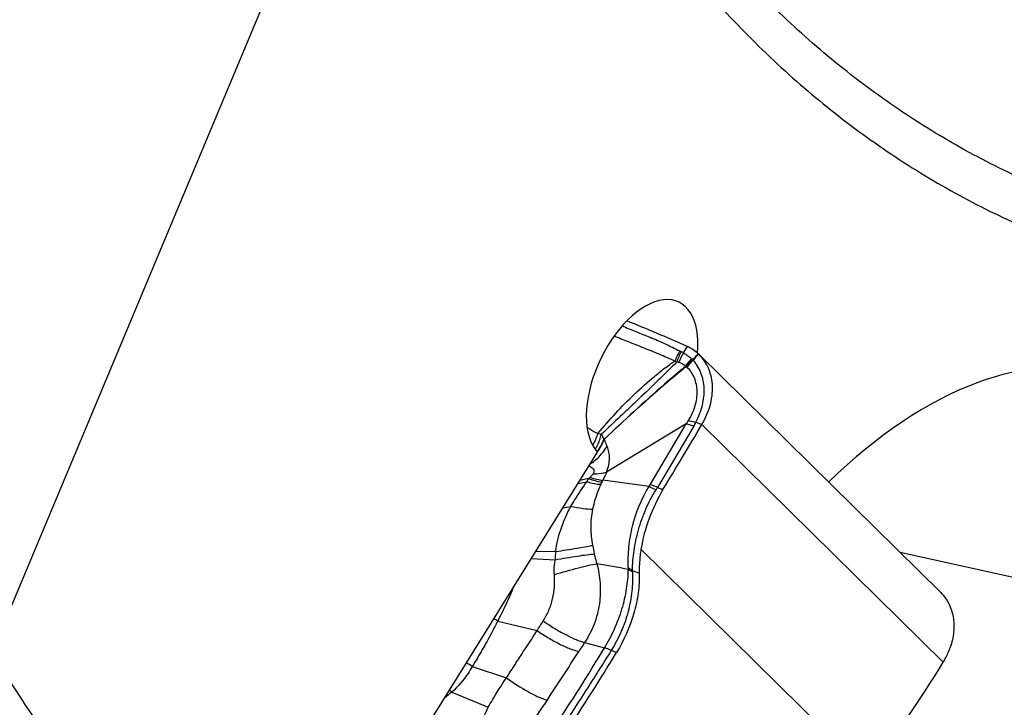
# Model space of a CAD drawing. Units: millimetres. Extents: x 0 to 841, y 0 to 594.
# Drawn here: x 109 to 120, y 105 to 113 of the extents above; entities that cross this region are included whole.
import ezdxf

# ---------------------------------------------------------------- set-up
doc = ezdxf.new("R2010")
doc.units = ezdxf.units.MM
doc.header["$LTSCALE"] = 46.255
doc.layers.add('607087453-000_CL', color=7, linetype='CONTINUOUS')
doc.layers.add('607087646-000_CL', color=7, linetype='CONTINUOUS')

msp = doc.modelspace()

# ---------------------------------------------------------------- linework, layer by layer
at = {"layer": '607087453-000_CL', "color": 9, "linetype": 'CONTINUOUS'}
for p, q in [((116.4371, 109.4877), (116.4814, 109.5614)), ((116.0474, 107.9545), (116.4685, 108.6647)), ((116.5564, 108.6382), (116.1346, 107.9268)), ((116.5812, 108.6839), (116.6506, 108.6566)), ((119.4543, 105.8956), (116.6505, 108.6567)), ((115.3327, 108.0287), (115.2321, 108.0078)), ((115.3326, 108.0288), (115.3485, 108.0424)), ((115.2088, 107.9703), (115.3129, 107.9921)), ((115.0342, 107.6894), (115.1264, 107.7055)), ((115.9425, 107.2092), (118.5741, 104.6177)), ((114.6676, 107.0996), (114.9446, 107.0855)), ((114.7219, 107.1869), (114.9503, 107.1818)), ((114.2775, 106.3731), (114.7359, 106.2631)), ((115.2877, 106.1252), (115.5191, 106.0631)), ((115.5979, 106.0352), (115.6598, 106.0094)), ((113.9822, 105.8461), (114.3797, 105.7136)), ((113.7445, 105.5477), (114.1682, 105.3722))]:
    msp.add_line(p, q, dxfattribs=at)
at = {"layer": '607087453-000_CL', "color": 7, "linetype": 'CONTINUOUS'}
for p, q in [((116.6212, 109.4658), (116.6087, 109.4777)), ((116.6212, 109.4658), (119.4259, 106.704)), ((116.4685, 108.6647), (115.5407, 108.1044)), ((116.036, 107.9362), (115.4989, 108.0094)), ((116.1346, 107.9268), (116.1981, 107.9003)), ((115.8425, 106.9626), (115.9227, 106.9291))]:
    msp.add_line(p, q, dxfattribs=at)
for centre, radius, start, end in [((109.5785, 94.2514), 16.7942, 65.73078, 68.34154), ((116.2848, 109.1234), 0.48, 47.5658, 65.83425), ((17.3863, 167.5307), 115.4104, 328.890066, 329.327623), ((107.9044, 112.9092), 13.5126, 322.14891, 328.73201)]:
    msp.add_arc(centre, radius, start, end, dxfattribs=at)
at = {"layer": '607087453-000_CL', "color": 9, "linetype": 'CONTINUOUS'}
for centre, radius, start, end in [((116.9337, 109.1775), 0.635, 148.36418, 160.0724), ((116.9678, 109.1781), 0.644, 149.84425, 161.48005), ((116.9714, 109.1414), 0.6367, 147.04986, 158.27994), ((116.6797, 110.0617), 0.6213, 242.51814, 244.36078), ((116.2535, 109.1727), 0.3647, 59.75912, 64.42831), ((116.6726, 109.9784), 0.6741, 240.11682, 242.09715), ((116.5932, 109.4909), 0.0952, 228.86371, 231.05217), ((115.9798, 108.7322), 0.8806, 50.34346, 51.0409), ((96.118, 129.731), 28.8109, 315.14475, 315.33401), ((116.3991, 109.2466), 0.217, 46.53772, 48.91484), ((126.6533, 101.1836), 13.0263, 140.45241, 140.87114), ((116.6773, 109.4854), 0.2614, 215.36011, 216.69953), ((116.2575, 109.0472), 0.3518, 51.78552, 53.30344), ((116.4397, 109.2788), 0.0571, 47.21939, 51.6255), ((115.6751, 109.1484), 1.0182, 329.92926, 332.85284), ((114.77, 108.7568), 0.7025, 330.63987, 343.12728), ((114.8987, 108.7233), 0.6584, 324.73441, 338.63467), ((114.9093, 108.7163), 0.6457, 324.32442, 324.69898), ((114.9212, 108.7058), 0.6313, 324.44087, 326.16485), ((116.1044, 107.5874), 0.889, 150.23785, 152.91661), ((110.5803, 110.5911), 5.5549, 332.06339, 332.30559), ((115.9173, 107.7611), 0.4859, 152.0794, 155.53505), ((115.585, 108.2288), 0.5376, 327.01852, 329.32148), ((114.8055, 108.7233), 1.5495, 327.86848, 329.06638), ((119.9531, 108.0938), 4.6493, 190.40955, 191.6625), ((119.722, 106.8545), 4.783, 176.07605, 177.23106), ((110.4019, 78.6529), 28.8292, 79.21888, 79.95511), ((116.0547, 107.0011), 0.2615, 180.53893, 186.11979), ((113.7324, 105.473), 1.0523, 58.80073, 61.64083), ((89.7402, 121.6882), 30.1446, 324.6031, 328.77907), ((124.1902, 100.2772), 10.6515, 146.6992, 147.36608), ((82.4615, 127.0003), 38.9006, 326.37066, 327.36403), ((113.2501, 104.7576), 1.3118, 56.07601, 59.55139), ((115.5493, 103.2123), 2.9514, 127.69662, 129.79425), ((126.0226, 117.6771), 17.259, 224.53104, 224.6512)]:
    msp.add_arc(centre, radius, start, end, dxfattribs=at)
at = {"layer": '607087453-000_CL', "color": 7, "linetype": 'CONTINUOUS'}
msp.add_ellipse((105.6334, 115.8832), major_axis=(8.7447, 20.3531), ratio=0.6082372, start_param=-1.9055043, end_param=-1.8037552, dxfattribs=at)
at = {"layer": '607087453-000_CL', "color": 9, "linetype": 'CONTINUOUS'}
for points, knots in [([(115.7231, 109.8017), (115.7763, 109.7797), (115.8844, 109.7351), (116.0517, 109.6681), (116.2238, 109.5971), (116.3368, 109.5398), (116.393, 109.5105)], [0, 0, 0, 0, 0.2362065, 0.4801909, 0.7397009, 1, 1, 1, 1]), ([(116.3367, 109.3939), (116.2749, 109.4198), (116.1538, 109.4738), (115.9733, 109.5466), (115.7986, 109.6159), (115.6848, 109.6605), (115.6285, 109.6823)], [0, 0, 0, 0, 0.2626671, 0.5202721, 0.7633468, 1, 1, 1, 1]), ([(116.4371, 109.4877), (116.4541, 109.4777), (116.486, 109.4557), (116.5164, 109.4317), (116.5306, 109.4192)], [0, 0, 0, 0, 0.5096743, 1, 1, 1, 1]), ([(115.4422, 108.553), (115.5103, 108.6316), (115.6457, 108.7892), (115.8646, 109.0104), (116.0567, 109.1823), (116.2145, 109.3096), (116.2955, 109.3676), (116.3367, 109.3939)], [0, 0, 0, 0, 0.2535707, 0.5059534, 0.7575949, 0.8809776, 1, 1, 1, 1]), ([(116.3571, 109.3826), (116.2879, 109.3098), (116.143, 109.1677), (115.8497, 108.8898), (115.6293, 108.6808), (115.4823, 108.5431)], [0, 0, 0, 0, 0.2485643, 0.5017676, 1, 1, 1, 1]), ([(116.4642, 109.3342), (116.458, 109.3389), (116.4322, 109.3573), (116.4028, 109.3705), (116.3799, 109.377)], [0, 0, 0, 0, 0.2465843, 1, 1, 1, 1]), ([(116.4641, 109.3341), (116.469, 109.3416), (116.4892, 109.3715), (116.5121, 109.3994), (116.5307, 109.4193)], [0, 0, 0, 0, 0.2471921, 1, 1, 1, 1]), ([(116.4677, 109.3292), (116.4725, 109.3369), (116.4924, 109.3676), (116.5151, 109.3965), (116.5334, 109.4169)], [0, 0, 0, 0, 0.2480607, 1, 1, 1, 1]), ([(116.475, 109.3236), (116.4798, 109.3312), (116.5001, 109.3615), (116.5231, 109.39), (116.5417, 109.4101)], [0, 0, 0, 0, 0.2472945, 1, 1, 1, 1]), ([(116.4785, 109.3207), (116.4836, 109.328), (116.505, 109.3574), (116.5291, 109.3848), (116.5484, 109.4041)], [0, 0, 0, 0, 0.2472002, 1, 1, 1, 1]), ([(116.5812, 108.6838), (116.6132, 108.7463), (116.6633, 108.8741), (116.6866, 109.0724), (116.6507, 109.2569), (116.5872, 109.3612), (116.5484, 109.4041)], [0, 0, 0, 0, 0.2752433, 0.5333269, 0.7729718, 1, 1, 1, 1]), ([(116.4678, 109.3292), (116.3842, 109.2609), (116.0584, 108.9875), (115.7444, 108.7004), (115.5126, 108.4837)], [0, 0, 0, 0, 0.2537581, 1, 1, 1, 1]), ([(116.4642, 109.3341), (116.381, 109.2652), (116.0567, 108.9899), (115.7439, 108.7014), (115.5128, 108.4839)], [0, 0, 0, 0, 0.2540842, 1, 1, 1, 1]), ([(116.4937, 108.702), (116.5266, 108.7555), (116.5784, 108.8658), (116.6043, 109.0394), (116.5741, 109.1996), (116.5147, 109.2871), (116.4785, 109.3207)], [0, 0, 0, 0, 0.2826393, 0.5408579, 0.7777144, 1, 1, 1, 1]), ([(116.4936, 108.7019), (116.5001, 108.7013), (116.5297, 108.6973), (116.5588, 108.6902), (116.5813, 108.6838)], [0, 0, 0, 0, 0.2190129, 1, 1, 1, 1]), ([(115.3158, 108.625), (115.3259, 108.618), (115.3663, 108.5911), (115.4093, 108.5681), (115.4422, 108.5529)], [0, 0, 0, 0, 0.2526711, 1, 1, 1, 1]), ([(116.4685, 108.6647), (116.4749, 108.6634), (116.5048, 108.6565), (116.534, 108.6467), (116.5565, 108.6382)], [0, 0, 0, 0, 0.2140434, 1, 1, 1, 1]), ([(115.4112, 108.3674), (115.419, 108.381), (115.4486, 108.437), (115.4707, 108.497), (115.4823, 108.5431)], [0, 0, 0, 0, 0.2483432, 1, 1, 1, 1]), ([(115.4422, 108.5529), (115.4452, 108.552), (115.4585, 108.5484), (115.4719, 108.5452), (115.4824, 108.5431)], [0, 0, 0, 0, 0.2279826, 1, 1, 1, 1]), ([(115.4823, 108.5431), (115.4849, 108.538), (115.4948, 108.5182), (115.5048, 108.4984), (115.5119, 108.4835)], [0, 0, 0, 0, 0.2570271, 1, 1, 1, 1]), ([(115.5127, 108.4833), (115.5161, 108.4766), (115.5287, 108.4504), (115.54, 108.4235), (115.5471, 108.4032)], [0, 0, 0, 0, 0.2595497, 1, 1, 1, 1]), ([(115.3498, 108.197), (115.3698, 108.2098), (115.4472, 108.2662), (115.511, 108.3411), (115.5471, 108.4032)], [0, 0, 0, 0, 0.2487925, 1, 1, 1, 1]), ([(115.5471, 108.4032), (115.5545, 108.3804), (115.568, 108.3347), (115.575, 108.2618), (115.5669, 108.1836), (115.5501, 108.1314), (115.5399, 108.104)], [0, 0, 0, 0, 0.2345305, 0.4653655, 0.7129658, 1, 1, 1, 1]), ([(115.3364, 108.1755), (115.3458, 108.1718), (115.3636, 108.164), (115.3837, 108.1495), (115.3938, 108.1331), (115.3986, 108.1113), (115.3921, 108.0938), (115.3861, 108.0831)], [0, 0, 0, 0, 0.2443591, 0.4714661, 0.5832041, 0.7033124, 1, 1, 1, 1]), ([(115.3326, 108.0288), (115.3606, 108.0189), (115.4116, 108.0027), (115.4642, 107.9915), (115.4879, 107.9887)], [0, 0, 0, 0, 0.5536719, 1, 1, 1, 1]), ([(115.3485, 108.0424), (115.3524, 108.0458), (115.3661, 108.0581), (115.379, 108.0718), (115.3861, 108.0831)], [0, 0, 0, 0, 0.2785497, 1, 1, 1, 1]), ([(115.3485, 108.0424), (115.3754, 108.0337), (115.4249, 108.0197), (115.4758, 108.0111), (115.4989, 108.0094)], [0, 0, 0, 0, 0.5504085, 1, 1, 1, 1]), ([(115.3861, 108.0831), (115.4002, 108.083), (115.4519, 108.0842), (115.5038, 108.092), (115.5397, 108.1033)], [0, 0, 0, 0, 0.2717131, 1, 1, 1, 1]), ([(115.5407, 108.1044), (115.5381, 108.0964), (115.5262, 108.0639), (115.5112, 108.0325), (115.4989, 108.0094)], [0, 0, 0, 0, 0.243928, 1, 1, 1, 1]), ([(115.1264, 107.7055), (115.1413, 107.7302), (115.2011, 107.8272), (115.2637, 107.9226), (115.3131, 107.992)], [0, 0, 0, 0, 0.2532385, 1, 1, 1, 1]), ([(115.313, 107.992), (115.3422, 107.9837), (115.3956, 107.9706), (115.4503, 107.9632), (115.475, 107.9624)], [0, 0, 0, 0, 0.5512806, 1, 1, 1, 1]), ([(115.475, 107.9624), (115.4644, 107.9391), (115.4247, 107.8451), (115.3956, 107.7467), (115.3796, 107.6719)], [0, 0, 0, 0, 0.2506634, 1, 1, 1, 1]), ([(115.7931, 106.9987), (115.7918, 107.0766), (115.7985, 107.237), (115.852, 107.5597), (115.9483, 107.7947), (116.036, 107.9362)], [0, 0, 0, 0, 0.2387881, 0.4902998, 1, 1, 1, 1]), ([(115.8425, 106.9626), (115.8448, 107.0393), (115.8559, 107.1565), (115.8828, 107.3133), (115.9223, 107.4759), (115.9931, 107.676), (116.0726, 107.827), (116.1177, 107.8992)], [0, 0, 0, 0, 0.2331968, 0.3569007, 0.4835106, 0.7413872, 1, 1, 1, 1]), ([(116.036, 107.9362), (116.0419, 107.934), (116.0696, 107.9228), (116.0966, 107.9099), (116.1177, 107.8992)], [0, 0, 0, 0, 0.2110368, 1, 1, 1, 1]), ([(116.1346, 107.9268), (116.1265, 107.93), (116.0979, 107.9407), (116.0687, 107.95), (116.0474, 107.9545)], [0, 0, 0, 0, 0.2850091, 1, 1, 1, 1]), ([(114.9502, 107.1818), (114.9618, 107.2716), (115.0072, 107.4523), (115.082, 107.6222), (115.1263, 107.7055)], [0, 0, 0, 0, 0.4898298, 1, 1, 1, 1]), ([(115.1264, 107.7055), (115.1737, 107.6968), (115.2578, 107.683), (115.3426, 107.6736), (115.3796, 107.6719)], [0, 0, 0, 0, 0.5645165, 1, 1, 1, 1]), ([(115.3796, 107.6719), (115.3648, 107.6028), (115.3522, 107.4619), (115.3677, 107.322), (115.3803, 107.2538)], [0, 0, 0, 0, 0.5045527, 1, 1, 1, 1]), ([(114.9503, 107.1818), (115.0325, 107.1935), (115.1761, 107.2156), (115.3193, 107.2407), (115.3803, 107.2538)], [0, 0, 0, 0, 0.5711425, 1, 1, 1, 1]), ([(114.9359, 106.9139), (114.9349, 106.928), (114.9325, 106.9853), (114.9369, 107.043), (114.9447, 107.0855)], [0, 0, 0, 0, 0.2460953, 1, 1, 1, 1]), ([(114.9446, 107.0855), (115.031, 107.1014), (115.1541, 107.1224), (115.306, 107.1439), (115.3712, 107.1515), (115.3998, 107.154)], [0, 0, 0, 0, 0.5723531, 0.8134552, 1, 1, 1, 1]), ([(115.3998, 107.154), (115.4016, 107.1448), (115.4102, 107.1065), (115.4211, 107.0687), (115.4303, 107.0402)], [0, 0, 0, 0, 0.2385907, 1, 1, 1, 1]), ([(114.9359, 106.9139), (115.0293, 106.942), (115.163, 106.9797), (115.3284, 107.02), (115.3995, 107.035), (115.4303, 107.0402)], [0, 0, 0, 0, 0.5731763, 0.816075, 1, 1, 1, 1]), ([(115.4303, 107.0402), (115.4487, 106.9663), (115.4744, 106.8113), (115.468, 106.5722), (115.4073, 106.3363), (115.3319, 106.192), (115.2877, 106.1252)], [0, 0, 0, 0, 0.2396921, 0.4921518, 0.7477003, 1, 1, 1, 1]), ([(115.5191, 106.0631), (115.562, 106.1337), (115.639, 106.2803), (115.7264, 106.5107), (115.7798, 106.7432), (115.7947, 106.8985), (115.7947, 106.9733)], [0, 0, 0, 0, 0.2575914, 0.5154543, 0.7667845, 1, 1, 1, 1]), ([(115.7932, 106.9987), (115.7969, 106.9954), (115.8125, 106.9823), (115.8293, 106.9707), (115.8425, 106.9626)], [0, 0, 0, 0, 0.2401988, 1, 1, 1, 1]), ([(115.7947, 106.9733), (115.7983, 106.9711), (115.8136, 106.9625), (115.8296, 106.9552), (115.8421, 106.9503)], [0, 0, 0, 0, 0.2368958, 1, 1, 1, 1]), ([(114.8063, 106.376), (114.8321, 106.4161), (114.8765, 106.4991), (114.9349, 106.678), (114.9423, 106.8204), (114.9358, 106.9139)], [0, 0, 0, 0, 0.2544589, 0.4995095, 1, 1, 1, 1]), ([(115.8421, 106.9503), (115.8463, 106.8743), (115.8407, 106.7168), (115.7986, 106.4808), (115.7178, 106.2493), (115.641, 106.1042), (115.5979, 106.0352)], [0, 0, 0, 0, 0.2377247, 0.4896389, 0.7460992, 1, 1, 1, 1]), ([(114.4611, 106.7673), (114.4473, 106.734), (114.3902, 106.6008), (114.3273, 106.47), (114.2775, 106.3732)], [0, 0, 0, 0, 0.2483663, 1, 1, 1, 1]), ([(114.2776, 106.3731), (114.2548, 106.3284), (114.1969, 106.2171), (114.0987, 106.0412), (114.0219, 105.9108), (113.9823, 105.846)], [0, 0, 0, 0, 0.2489332, 0.6228661, 1, 1, 1, 1]), ([(114.7359, 106.2631), (114.7416, 106.2725), (114.7646, 106.3104), (114.7883, 106.3479), (114.8064, 106.376)], [0, 0, 0, 0, 0.2475707, 1, 1, 1, 1]), ([(114.8063, 106.376), (114.8486, 106.3461), (114.9342, 106.2899), (115.0619, 106.217), (115.1791, 106.1609), (115.2539, 106.1335), (115.2877, 106.1252)], [0, 0, 0, 0, 0.2849688, 0.5630739, 0.8087065, 1, 1, 1, 1]), ([(114.3795, 105.7138), (114.4089, 105.7595), (114.4681, 105.8508), (114.5865, 106.0342), (114.6759, 106.1716), (114.7357, 106.2632)], [0, 0, 0, 0, 0.2490514, 0.4988172, 1, 1, 1, 1]), ([(114.7359, 106.2631), (114.778, 106.2336), (114.8636, 106.1784), (114.9918, 106.1076), (115.1101, 106.0539), (115.186, 106.0284), (115.2202, 106.0212)], [0, 0, 0, 0, 0.283739, 0.5610165, 0.8068623, 1, 1, 1, 1]), ([(115.5196, 106.064), (115.5255, 106.0624), (115.552, 106.0541), (115.5779, 106.0438), (115.5979, 106.0352)], [0, 0, 0, 0, 0.2176819, 1, 1, 1, 1]), ([(115.5972, 106.0341), (115.4996, 105.8776), (115.2545, 105.4899), (114.8546, 104.8769), (114.5468, 104.4241), (114.3914, 104.1996)], [0, 0, 0, 0, 0.2519511, 0.626844, 1, 1, 1, 1]), ([(113.9822, 105.8461), (113.967, 105.8189), (113.9002, 105.7103), (113.8156, 105.6127), (113.7445, 105.5477)], [0, 0, 0, 0, 0.2441244, 1, 1, 1, 1]), ([(114.1682, 105.3722), (114.1838, 105.401), (114.2493, 105.5178), (114.3221, 105.6304), (114.3797, 105.7136)], [0, 0, 0, 0, 0.244306, 1, 1, 1, 1]), ([(114.3797, 105.7136), (114.4608, 105.6541), (114.5831, 105.5755), (114.7438, 105.4947), (114.8179, 105.4657), (114.8516, 105.4564)], [0, 0, 0, 0, 0.5591562, 0.8054207, 1, 1, 1, 1]), ([(113.695, 104.5552), (113.7811, 104.687), (113.9478, 104.9542), (114.1002, 105.2302), (114.1682, 105.3722)], [0, 0, 0, 0, 0.4999149, 1, 1, 1, 1]), ([(114.8516, 105.4564), (114.8303, 105.4244), (114.7461, 105.3), (114.6579, 105.1784), (114.5907, 105.089)], [0, 0, 0, 0, 0.2557378, 1, 1, 1, 1])]:
    msp.add_open_spline(points, degree=3, knots=knots, dxfattribs=at)
for points in [[(116.3799, 109.377), (116.3724, 109.3792), (116.3647, 109.381), (116.3571, 109.3826)], [(116.4697, 108.6655), (116.478, 108.6775), (116.486, 108.6896), (116.4936, 108.702)], [(115.5128, 108.4831), (115.4948, 108.4381), (115.4726, 108.3945), (115.4456, 108.3543)], [(115.8425, 106.9626), (115.842, 106.9585), (115.8418, 106.9544), (115.8421, 106.9503)]]:
    msp.add_open_spline(points, degree=3, dxfattribs=at)
at = {"layer": '607087453-000_CL', "color": 7, "linetype": 'CONTINUOUS'}
for points, knots in [([(116.6505, 108.6567), (116.6914, 108.7256), (116.7546, 108.8695), (116.7851, 109.0949), (116.7441, 109.3044), (116.6677, 109.4201), (116.6212, 109.4658)], [0, 0, 0, 0, 0.2772293, 0.5359343, 0.7746114, 1, 1, 1, 1]), ([(116.1981, 107.9003), (116.1339, 107.7939), (116.0271, 107.5698), (115.9619, 107.3301), (115.9425, 107.2092)], [0, 0, 0, 0, 0.5038236, 1, 1, 1, 1]), ([(115.9425, 107.2092), (115.9387, 107.1854), (115.9258, 107.0926), (115.9209, 106.9986), (115.9227, 106.9291)], [0, 0, 0, 0, 0.2575893, 1, 1, 1, 1]), ([(115.9227, 106.9291), (115.9247, 106.853), (115.9147, 106.6957), (115.8468, 106.3799), (115.7462, 106.1506), (115.6598, 106.0094)], [0, 0, 0, 0, 0.2360295, 0.4863351, 1, 1, 1, 1]), ([(119.4259, 106.704), (119.4632, 106.6673), (119.5271, 106.5789), (119.5776, 106.4196), (119.5818, 106.2436), (119.5551, 106.1257), (119.5351, 106.0672)], [0, 0, 0, 0, 0.2312024, 0.4716163, 0.7273406, 1, 1, 1, 1]), ([(119.4543, 105.8956), (119.4627, 105.9093), (119.4942, 105.9643), (119.5199, 106.0225), (119.5351, 106.0672)], [0, 0, 0, 0, 0.2536115, 1, 1, 1, 1])]:
    msp.add_open_spline(points, degree=3, knots=knots, dxfattribs=at)
at = {"layer": '607087646-000_CL', "color": 7, "linetype": 'CONTINUOUS'}
for p, q in [((108.4013, 106.0092), (111.9659, 114.5267)), ((111.585, 102.1396), (115.4365, 108.3367))]:
    msp.add_line(p, q, dxfattribs=at)
at = {"layer": '607087646-000_CL', "color": 9, "linetype": 'CONTINUOUS'}
msp.add_line((122.8991, 106.2955), (118.9533, 107.1693), dxfattribs=at)
at = {"layer": '607087646-000_CL', "color": 7, "linetype": 'CONTINUOUS'}
for centre, major_axis, ratio, start_param, end_param in [((115.956, 109.1725), (0.4245, 0.9058), 0.5415088, -0.9805941, 2.9263862), ((119.0094, 103.6083), (2.5194, 5.5486), 0.5343713, -0.8427446, 0.9344785)]:
    msp.add_ellipse(centre, major_axis=major_axis, ratio=ratio, start_param=start_param, end_param=end_param, dxfattribs=at)
at = {"layer": '607087646-000_CL', "color": 9, "linetype": 'CONTINUOUS'}
for points, knots in [([(138.0811, 172.7999), (137.3343, 172.454), (135.8328, 171.6566), (133.6411, 170.2159), (131.4618, 168.5081), (129.3156, 166.5496), (127.2227, 164.3591), (125.203, 161.9574), (123.2757, 159.3674), (121.4591, 156.6138), (119.7708, 153.7229), (118.2267, 150.7225), (116.8417, 147.6411), (115.6292, 144.5084), (114.6005, 141.3543), (113.7657, 138.2089), (113.1326, 135.1024), (112.7073, 132.0643), (112.494, 129.1235), (112.4946, 126.3079), (112.7094, 123.6441), (113.1366, 121.157), (113.773, 118.87), (114.6137, 116.8045), (115.6521, 114.9807), (116.6883, 113.662), (117.6036, 112.7565), (118.3243, 112.1562), (119.0853, 111.6286), (119.8847, 111.1752), (120.7204, 110.7971), (121.5902, 110.4953), (122.4921, 110.2705), (123.4235, 110.1232), (124.3824, 110.0538), (125.7118, 110.0651), (127.4381, 110.2829), (129.5473, 110.8493), (130.9395, 111.4095), (131.6404, 111.7341)], [0, 0, 0, 0, 0.028946, 0.0596777, 0.0921402, 0.1262251, 0.1617807, 0.19862, 0.236528, 0.2752677, 0.314586, 0.3542193, 0.3938978, 0.4333512, 0.4723132, 0.5105265, 0.5477483, 0.5837554, 0.6183509, 0.6513702, 0.6826896, 0.712235, 0.7399931, 0.7660235, 0.7904714, 0.8135789, 0.8247427, 0.8357074, 0.8465292, 0.857268, 0.8679858, 0.8787453, 0.889608, 0.9006327, 0.9118741, 0.9233818, 0.9473497, 0.9728302, 1, 1, 1, 1]), ([(131.5851, 112.2246), (130.8943, 111.9047), (129.5222, 111.3526), (127.4436, 110.7944), (125.7424, 110.5799), (124.4322, 110.5687), (123.4873, 110.6371), (122.5693, 110.7822), (121.6805, 111.0038), (120.8233, 111.3012), (119.9997, 111.6738), (119.2119, 112.1207), (118.462, 112.6406), (117.7516, 113.2323), (116.8496, 114.1246), (115.8284, 115.4241), (114.8051, 117.2215), (113.9766, 119.2571), (113.3494, 121.511), (112.9284, 123.962), (112.7167, 126.5872), (112.7161, 129.362), (112.9264, 132.2602), (113.3455, 135.2543), (113.9694, 138.3158), (114.7921, 141.4156), (115.8058, 144.524), (117.0009, 147.6113), (118.3657, 150.648), (119.8874, 153.605), (121.5513, 156.4539), (123.3415, 159.1676), (125.241, 161.7201), (127.2314, 164.087), (129.2939, 166.2457), (131.409, 168.1758), (133.5567, 169.8588), (135.7166, 171.2787), (137.1964, 172.0646), (137.9323, 172.4054)], [0, 0, 0, 0, 0.0271698, 0.0526503, 0.0766182, 0.0881259, 0.0993673, 0.110392, 0.1212547, 0.1320142, 0.142732, 0.1534708, 0.1642926, 0.1752573, 0.1864211, 0.2095286, 0.2339765, 0.2600069, 0.287765, 0.3173104, 0.3486298, 0.3816491, 0.4162446, 0.4522517, 0.4894735, 0.5276868, 0.5666488, 0.6061022, 0.6457807, 0.685414, 0.7247323, 0.763472, 0.80138, 0.8382193, 0.8737749, 0.9078598, 0.9403223, 0.971054, 1, 1, 1, 1]), ([(130.9263, 114.3016), (130.2741, 113.9995), (128.9789, 113.4783), (127.0163, 112.9514), (125.1156, 112.7114), (123.5819, 112.7553), (122.4149, 112.9399), (121.5758, 113.149), (120.7665, 113.4298), (119.989, 113.7816), (119.2453, 114.2034), (118.5373, 114.6943), (117.8667, 115.2528), (117.0151, 116.0952), (116.0511, 117.3221), (115.085, 119.019), (114.3028, 120.9407), (113.7108, 123.0684), (113.3132, 125.3824), (113.1134, 127.8607), (113.1128, 130.4803), (113.3113, 133.2163), (113.707, 136.0429), (114.296, 138.9332), (115.0727, 141.8596), (116.0297, 144.7941), (117.1579, 147.7087), (118.4464, 150.5755), (119.883, 153.3671), (121.4538, 156.0567), (123.1439, 158.6186), (124.9371, 161.0283), (126.8162, 163.2628), (128.7633, 165.3008), (130.7601, 167.1229), (132.7877, 168.7118), (134.8268, 170.0522), (136.2237, 170.7941), (136.9185, 171.1159)], [0, 0, 0, 0, 0.0271703, 0.0526513, 0.0766196, 0.0993506, 0.1103755, 0.1212383, 0.1319981, 0.1427161, 0.1534551, 0.1642771, 0.175242, 0.186406, 0.2095139, 0.2339623, 0.2599931, 0.2877518, 0.3172978, 0.3486177, 0.3816377, 0.4162337, 0.4522416, 0.489464, 0.527678, 0.5666407, 0.6060949, 0.6457741, 0.6854081, 0.7247272, 0.7634676, 0.8013763, 0.8382163, 0.8737726, 0.9078581, 0.9403212, 0.9710535, 1, 1, 1, 1]), ([(108.4013, 106.0092), (108.8467, 105.2769), (109.5798, 104.2323), (110.6922, 102.9777), (111.2821, 102.4087), (111.585, 102.1396)], [0, 0, 0, 0, 0.5115143, 0.7582349, 1, 1, 1, 1])]:
    msp.add_open_spline(points, degree=3, knots=knots, dxfattribs=at)

doc.saveas('drawing.dxf')
